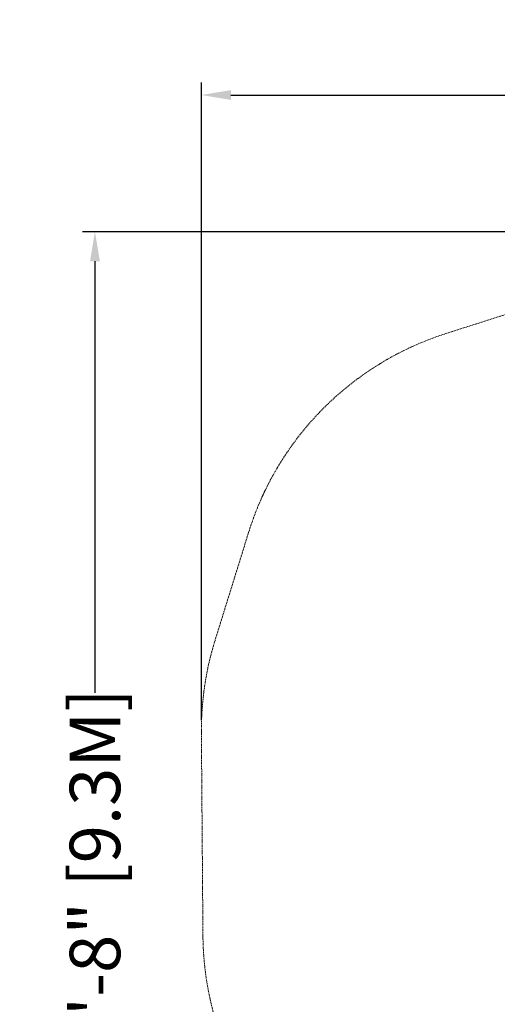
# Model space of a CAD drawing. Extents: x -281 to 449, y -450 to 0.
# Drawn here: x -281 to -167, y -250 to -16 of the extents above; entities that cross this region are included whole.
import ezdxf

# ---------------------------------------------------------------- set-up
doc = ezdxf.new("R2010")
doc.units = 0
doc.header["$MEASUREMENT"] = 0
doc.header["$PDMODE"] = 68
doc.header["$PDSIZE"] = 5
doc.linetypes.add('HIDDEN', pattern=[0.375, 0.25, -0.125])
doc.layers.add('0-PROTECTIVE', color=5, linetype='HIDDEN')
doc.styles.get("Standard").update_dxf_attribs({"font": 'Helvetica LT 57 Condensed_0.ttf'})
doc.dimstyles.new('FEET-METERS', dxfattribs={"dimtxt": 12, "dimasz": 7, "dimexe": 3, "dimexo": 3, "dimgap": 3, "dimtad": 0, "dimdec": 1, "dimzin": 3, "dimdsep": 46, "dimlunit": 4, "dimtxsty": 'Standard', "dimcen": 0.09, "dimadec": 0, "dimazin": 0, "dimtfac": 2, "dimtdec": 1, "dimtofl": 0, "dimtmove": 0, "dimatfit": 3, "dimfxl": 1, "dimfrac": 2, "dimtolj": 1, "dimtzin": 3, "dimarcsym": 0})

# ---------------------------------------------------------------- blocks, each defined once
blk = doc.blocks.new('*D82')
at = {"color": 0, "lineweight": -2, "transparency": 16777216}
for p, q in [((-237.69, -182.54), (-237.69, -31.03)), ((232.14, -195.54), (232.14, -31.03)), ((-230.69, -34.03), (-57.83, -34.03)), ((225.14, -34.03), (44.18, -34.03))]:
    blk.add_line(p, q, dxfattribs=at)
at = {"color": 0, "lineweight": 0, "transparency": 16777216}
for points in [[(-230.69, -32.87), (-230.69, -35.2), (-237.69, -34.03)], [(225.14, -32.87), (225.14, -35.2), (232.14, -34.03)]]:
    blk.add_solid(points, dxfattribs=at)
at = {"layer": 'Defpoints', "color": 0, "lineweight": 0, "transparency": 16777216}
for p in [(-237.69, -34.03), (-237.69, -185.54), (232.14, -198.54)]:
    blk.add_point(p, dxfattribs=at)
at = {"color": 0, "lineweight": 0, "transparency": 16777216, "insert": (-6.82, -34.03), "char_height": 12, "attachment_point": 5}
blk.add_mtext('\\A1;39\'-2" [11.9M]', dxfattribs=at)
blk = doc.blocks.new('*D84')
at = {"color": 0, "lineweight": -2, "transparency": 16777216}
for p, q in [((-24.51, -66.51), (-265.99, -66.51)), ((-262.99, -73.51), (-262.99, -176.03)), ((-262.99, -427.5), (-262.99, -269.98)), ((91.37, -434.5), (-265.99, -434.5))]:
    blk.add_line(p, q, dxfattribs=at)
at = {"color": 0, "lineweight": 0, "transparency": 16777216}
for points in [[(-264.16, -73.51), (-261.83, -73.51), (-262.99, -66.51)], [(-264.16, -427.5), (-261.83, -427.5), (-262.99, -434.5)]]:
    blk.add_solid(points, dxfattribs=at)
at = {"layer": 'Defpoints', "color": 0, "lineweight": 0, "transparency": 16777216}
for p in [(-21.51, -66.51), (-262.99, -434.5), (94.37, -434.5)]:
    blk.add_point(p, dxfattribs=at)
at = {"color": 0, "lineweight": 0, "transparency": 16777216, "insert": (-262.99, -223.01), "char_height": 12, "attachment_point": 5, "rotation": 90}
blk.add_mtext('\\A1;30\'-8" [9.3M]', dxfattribs=at)

msp = doc.modelspace()

# ---------------------------------------------------------------- linework, layer by layer
at = {"layer": '0-PROTECTIVE', "lineweight": 0}
msp.add_lwpolyline([(94.37, -434.5), (-46.31, -434.1, -0.094438), (-72.77, -428.98), (-171.22, -389.72, -0.266362), (-215.74, -333.6), (-219.25, -310.39, 0.029867), (-221.04, -301.99), (-234.72, -252.45, -0.065531), (-237.32, -233.84), (-237.69, -185.54, -0.077397), (-234.45, -163.62), (-226.47, -137.95, -0.245019), (-179.57, -90.71), (-164.07, -85.77, -0.052041), (-149.44, -82.74), (-120.79, -79.85, -0.016432), (-116.07, -79.53), (-58.97, -77.55, 0.089032), (-34.1, -72.19)], format="xyb", dxfattribs=at)

# ---------------------------------------------------------------- dimensions: what is measured, and where the dimension line sits
at = {"lineweight": 0}
dim = msp.add_linear_dim(base=(-237.69, -34.03), p1=(232.14, -198.54), p2=(-237.69, -185.54), dimstyle='FEET-METERS', dxfattribs=at)
dim.commit()
dim.dimension.update_dxf_attribs({"geometry": '*D82', "text_midpoint": (-6.82, -34.03), "dimtype": 160})
dim = msp.add_linear_dim(base=(-262.99, -434.5), p1=(-21.51, -66.51), p2=(94.37, -434.5), angle=90, dimstyle='FEET-METERS', dxfattribs=at)
dim.commit()
dim.dimension.update_dxf_attribs({"geometry": '*D84', "text_midpoint": (-262.99, -223.01), "dimtype": 160})

doc.saveas('drawing.dxf')
